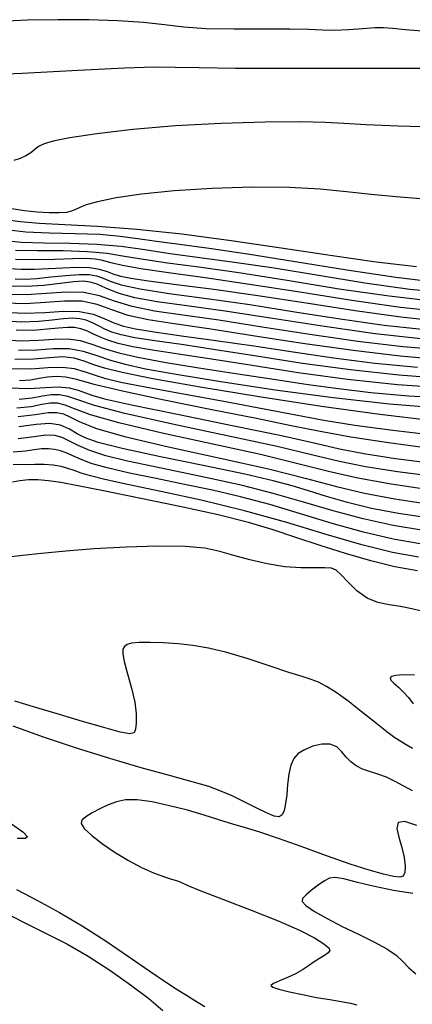
# Model space of a CAD drawing. Extents: x 354073 to 357273, y 1021789 to 1024947.
# Drawn here: x 355853 to 355974, y 1022466 to 1022770 of the extents above; entities that cross this region are included whole.
import ezdxf

# ---------------------------------------------------------------- set-up
doc = ezdxf.new("R2010")
doc.units = 0
doc.header["$LTSCALE"] = 25
doc.header["$MEASUREMENT"] = 0
doc.layers.add('INDEX', color=1, linetype='CONTINUOUS')
doc.layers.add('INTER', color=33, linetype='CONTINUOUS')

msp = doc.modelspace()

# ---------------------------------------------------------------- linework, layer by layer
at = {"layer": 'INDEX', "linetype": 'CONTINUOUS', "flags": 128}
for points, elevation in [([(355978.16, 1022765.91), (355971.82, 1022766.37), (355967.78, 1022766.75), (355965.06, 1022766.95), (355962.34, 1022766.95), (355958.63, 1022766.71), (355954.29, 1022766.4), (355950.01, 1022766.21), (355946.18, 1022766.26), (355941.96, 1022766.45), (355936.17, 1022766.6), (355928.13, 1022766.59), (355918.99, 1022766.56), (355910.4, 1022766.73), (355903.5, 1022767.23), (355897.47, 1022767.92), (355891.02, 1022768.61), (355883.17, 1022769.14), (355874.19, 1022769.45), (355864.69, 1022769.51), (355855.29, 1022769.32), (355846.71, 1022768.95)], 2420), ([(355981.6, 1022688.5), (355968.86, 1022689.97), (355953.69, 1022692.24), (355937.75, 1022694.85), (355923.08, 1022697.24), (355911.29, 1022698.97), (355902.17, 1022700.17), (355895.07, 1022701.08), (355889.29, 1022701.93), (355883.82, 1022702.68), (355877.62, 1022703.22), (355870.02, 1022703.52), (355861.97, 1022703.72), (355854.79, 1022704.04), (355849.52, 1022704.64)], 2410), ([(355851.47, 1022689.57), (355854.52, 1022689.53), (355858.14, 1022689.74), (355862.5, 1022690.18), (355867.08, 1022690.66), (355871.18, 1022690.97), (355874.27, 1022690.92), (355876.6, 1022690.52), (355878.59, 1022689.84), (355880.77, 1022688.91), (355884.18, 1022687.8), (355889.99, 1022686.53), (355898.99, 1022685.12), (355910.58, 1022683.52), (355923.78, 1022681.64), (355937.7, 1022679.46), (355951.72, 1022677.24), (355965.28, 1022675.32), (355977.88, 1022673.94)], 2400), ([(355984.33, 1022658.8), (355969.78, 1022659.87), (355954.88, 1022661.49), (355940.01, 1022663.54), (355925.88, 1022665.74), (355913.27, 1022667.74), (355902.8, 1022669.3), (355894.54, 1022670.49), (355888.38, 1022671.45), (355884.13, 1022672.31), (355881.26, 1022673.15), (355879.13, 1022674.06), (355877.19, 1022675.06), (355875.3, 1022676.03), (355873.39, 1022676.82), (355871.39, 1022677.31), (355869.11, 1022677.46), (355866.36, 1022677.29), (355862.94, 1022676.85), (355858.69, 1022676.4), (355853.46, 1022676.24), (355847.31, 1022676.61)], 2390), ([(355980.11, 1022641.37), (355967.89, 1022642.82), (355956.16, 1022644.4), (355946.66, 1022645.94), (355938.04, 1022647.56), (355928.21, 1022649.46), (355915.86, 1022651.73), (355902.77, 1022654.1), (355891.52, 1022656.16), (355884.01, 1022657.65), (355879.41, 1022658.76), (355876.22, 1022659.76), (355873.14, 1022660.86), (355869.79, 1022661.81), (355866, 1022662.29), (355861.59, 1022662.11), (355856.38, 1022661.75), (355850.18, 1022661.82)], 2380), ([(355852.38, 1022647.17), (355857.67, 1022647.75), (355861.62, 1022648.33), (355864.34, 1022648.43), (355866.37, 1022647.99), (355868.38, 1022647.03), (355871.18, 1022645.57), (355876.23, 1022643.58), (355885.15, 1022640.98), (355898.76, 1022637.79), (355914.65, 1022634.33), (355929.61, 1022630.99), (355941.26, 1022628.08), (355950.54, 1022625.6), (355959.22, 1022623.49), (355968.57, 1022621.72), (355977.9, 1022620.36)], 2370), ([(355975.55, 1022599.52), (355968.54, 1022600.81), (355961.1, 1022602.63), (355953.33, 1022604.88), (355945.51, 1022607.36), (355938.03, 1022609.83), (355930.99, 1022612.15), (355923.42, 1022614.41), (355914.07, 1022616.81), (355902.28, 1022619.43), (355889.73, 1022622.01), (355878.67, 1022624.22), (355870.81, 1022625.8), (355865.56, 1022626.8), (355861.78, 1022627.36), (355858.51, 1022627.6), (355855.57, 1022627.59), (355852.97, 1022627.34), (355850.68, 1022626.93)], 2360), ([(355974.08, 1022500.09), (355968.1, 1022500.93), (355962.23, 1022502.17), (355956.97, 1022503.49), (355952.85, 1022504.53), (355950.15, 1022504.98), (355948.37, 1022504.81), (355946.8, 1022504), (355944.9, 1022502.65), (355942.88, 1022501.07), (355941.14, 1022499.62), (355940.06, 1022498.56), (355939.95, 1022497.61), (355941.13, 1022496.37), (355943.8, 1022494.55), (355947.65, 1022492.3), (355952.3, 1022489.86), (355957.29, 1022487.48), (355962.08, 1022485.19), (355966.09, 1022483.03), (355968.91, 1022481), (355970.95, 1022479.06), (355972.83, 1022477.17), (355975.05, 1022475.27)], 2350)]:
    msp.add_lwpolyline(points, dxfattribs=dict(at, elevation=elevation))
at = {"layer": 'INTER', "linetype": 'CONTINUOUS', "flags": 128}
for points in [[(355836.69, 1022752.32), (355853.6, 1022753.03), (355870.89, 1022753.96), (355885.21, 1022754.71), (355894.36, 1022754.99), (355900.82, 1022754.91), (355908.24, 1022754.73), (355919.39, 1022754.61), (355933.52, 1022754.57), (355949.02, 1022754.56), (355964.31, 1022754.54), (355978.01, 1022754.52)], [(355980.6, 1022736.35), (355969.6, 1022736.71), (355959.73, 1022737.1), (355952.81, 1022737.49), (355947, 1022737.81), (355939.57, 1022737.97), (355928.55, 1022737.92), (355915.03, 1022737.55), (355900.89, 1022736.8), (355887.8, 1022735.64), (355876.71, 1022734.29), (355868.37, 1022733.03), (355863.22, 1022732.07), (355860.44, 1022731.28), (355858.89, 1022730.49), (355857.61, 1022729.54), (355856.29, 1022728.5), (355854.79, 1022727.52), (355853.02, 1022726.69), (355851.07, 1022726.06)], [(355976.42, 1022714.27), (355968.97, 1022714.88), (355961.24, 1022715.56), (355953.65, 1022716.4), (355945.55, 1022717.2), (355936.03, 1022717.74), (355924.58, 1022717.83), (355912.23, 1022717.48), (355900.45, 1022716.75), (355890.46, 1022715.72), (355882.58, 1022714.54), (355876.91, 1022713.39), (355873.4, 1022712.4), (355871.41, 1022711.59), (355870.13, 1022710.93), (355868.87, 1022710.43), (355867.26, 1022710.08), (355865, 1022709.92), (355861.93, 1022709.94), (355858.27, 1022710.16), (355854.35, 1022710.59), (355850.44, 1022711.23)], [(355849.1, 1022707.78), (355853.09, 1022707.25), (355858.84, 1022706.79), (355866.75, 1022706.4), (355876.82, 1022705.88), (355888.94, 1022704.95), (355902.9, 1022703.43), (355918.02, 1022701.44), (355933.52, 1022699.18), (355948.64, 1022696.85), (355962.74, 1022694.82), (355975.21, 1022693.44)], [(355848.43, 1022701.47), (355853.41, 1022700.88), (355860.37, 1022700.67), (355868.51, 1022700.59), (355876.71, 1022700.32), (355884.19, 1022699.63), (355891.45, 1022698.61), (355899.3, 1022697.42), (355908.42, 1022696.19), (355919.05, 1022694.77), (355931.28, 1022692.98), (355945, 1022690.74), (355959.31, 1022688.41), (355973.12, 1022686.46), (355985.49, 1022685.24)], [(355979.93, 1022682.71), (355966.74, 1022684.21), (355951.38, 1022686.46), (355935.32, 1022689.05), (355920.42, 1022691.43), (355908.15, 1022693.2), (355898.49, 1022694.48), (355891, 1022695.52), (355885.14, 1022696.51), (355879.81, 1022697.37), (355873.8, 1022697.96), (355866.32, 1022698.2), (355858.41, 1022698.25), (355851.57, 1022698.38)], [(355982.97, 1022679.42), (355970.28, 1022680.79), (355955.3, 1022682.92), (355939.24, 1022685.46), (355923.69, 1022687.9), (355910.02, 1022689.86), (355898.77, 1022691.4), (355890.26, 1022692.64), (355884.59, 1022693.7), (355881, 1022694.58), (355878.49, 1022695.25), (355876.13, 1022695.66), (355873.23, 1022695.84), (355869.19, 1022695.8), (355863.66, 1022695.61), (355857.44, 1022695.45), (355851.6, 1022695.53)], [(355982.63, 1022676.47), (355970.41, 1022677.77), (355956.3, 1022679.75), (355941.21, 1022682.09), (355926.33, 1022684.38), (355912.73, 1022686.28), (355901.23, 1022687.76), (355892.56, 1022688.87), (355887.14, 1022689.67), (355884.04, 1022690.32), (355882.01, 1022690.97), (355879.97, 1022691.74), (355877.53, 1022692.47), (355874.44, 1022692.97), (355870.57, 1022693.08), (355866.2, 1022692.93), (355861.71, 1022692.68), (355857.4, 1022692.49), (355853.35, 1022692.46), (355849.59, 1022692.67)], [(355976.52, 1022671.12), (355962.51, 1022672.68), (355946.8, 1022674.9), (355930.79, 1022677.38), (355916.19, 1022679.62), (355904.37, 1022681.26), (355895.24, 1022682.53), (355888.34, 1022683.76), (355883.21, 1022685.21), (355879.47, 1022686.69), (355876.76, 1022687.91), (355874.64, 1022688.62), (355872.47, 1022688.85), (355869.53, 1022688.65), (355865.35, 1022688.14), (355860.27, 1022687.57), (355854.85, 1022687.22), (355849.64, 1022687.32)], [(355983.59, 1022667.62), (355970.94, 1022668.67), (355957.12, 1022670.29), (355942.33, 1022672.43), (355927.62, 1022674.73), (355914.25, 1022676.81), (355903.2, 1022678.38), (355894.39, 1022679.67), (355887.5, 1022681.05), (355882.1, 1022682.74), (355877.44, 1022684.36), (355872.68, 1022685.38), (355867.19, 1022685.47), (355861.13, 1022685.03), (355854.9, 1022684.65), (355848.86, 1022684.81)], [(355982.76, 1022664.61), (355970.12, 1022665.76), (355955.65, 1022667.45), (355940.07, 1022669.66), (355924.73, 1022672.04), (355911.17, 1022674.15), (355900.54, 1022675.71), (355892.49, 1022676.97), (355886.3, 1022678.33), (355881.27, 1022680.01), (355876.74, 1022681.64), (355872.05, 1022682.67), (355866.71, 1022682.75), (355860.81, 1022682.3), (355854.6, 1022681.91), (355848.37, 1022682.08)], [(355847.91, 1022679.32), (355854.36, 1022679.03), (355860.6, 1022679.25), (355866.34, 1022679.58), (355871.35, 1022679.5), (355875.5, 1022678.68), (355878.95, 1022677.39), (355881.94, 1022676.06), (355884.84, 1022675.03), (355888.61, 1022674.17), (355894.34, 1022673.25), (355902.77, 1022672.07), (355913.32, 1022670.63), (355925.04, 1022668.96), (355937.17, 1022667.12), (355949.61, 1022665.27), (355962.39, 1022663.62), (355975.5, 1022662.32)], [(355984.5, 1022655.88), (355969.31, 1022656.95), (355953.9, 1022658.59), (355938.73, 1022660.66), (355924.51, 1022662.85), (355912.01, 1022664.85), (355901.81, 1022666.42), (355893.81, 1022667.64), (355887.73, 1022668.68), (355883.26, 1022669.68), (355880, 1022670.68), (355877.52, 1022671.67), (355875.45, 1022672.66), (355873.57, 1022673.54), (355871.75, 1022674.2), (355869.81, 1022674.56), (355867.57, 1022674.61), (355864.82, 1022674.41), (355861.35, 1022674.03), (355857.04, 1022673.71), (355851.75, 1022673.73)], [(355847.84, 1022670.81), (355853.4, 1022670.45), (355858.67, 1022670.64), (355863.5, 1022671.03), (355867.8, 1022671.12), (355871.57, 1022670.55), (355875.14, 1022669.46), (355878.93, 1022668.15), (355883.4, 1022666.82), (355889.3, 1022665.44), (355897.42, 1022663.89), (355908.14, 1022662.11), (355920.17, 1022660.26), (355931.79, 1022658.51), (355941.82, 1022657.02), (355951.12, 1022655.74), (355961.09, 1022654.58), (355972.75, 1022653.51), (355985.77, 1022652.75)], [(355852.48, 1022667.59), (355858.14, 1022667.72), (355863.33, 1022668.07), (355868.1, 1022668.07), (355872.49, 1022667.31), (355876.67, 1022666), (355880.83, 1022664.56), (355885.37, 1022663.25), (355891.63, 1022661.89), (355901.15, 1022660.18), (355914.92, 1022657.93), (355931.65, 1022655.4), (355949.47, 1022652.97), (355966.85, 1022651.01), (355983.47, 1022649.73)], [(355979.38, 1022645.89), (355963.85, 1022647.78), (355945.87, 1022650.27), (355926.69, 1022653.2), (355908.56, 1022656.2), (355893.91, 1022658.79), (355884.47, 1022660.67), (355879.05, 1022662.01), (355875.7, 1022663.13), (355872.78, 1022664.25), (355869.71, 1022665.15), (355866.21, 1022665.55), (355862.03, 1022665.29), (355857.11, 1022664.81), (355851.4, 1022664.69)], [(355978.69, 1022637.42), (355966.58, 1022639.04), (355955, 1022640.79), (355945.49, 1022642.48), (355936.54, 1022644.28), (355925.89, 1022646.48), (355912.15, 1022649.23), (355897.39, 1022652.19), (355884.57, 1022654.92), (355875.88, 1022657.04), (355870.54, 1022658.51), (355867.06, 1022659.32), (355864.15, 1022659.53), (355861.47, 1022659.31), (355858.9, 1022658.84), (355856.24, 1022658.36), (355852.87, 1022658.17)], [(355849.52, 1022656.01), (355855.81, 1022655.78), (355860.74, 1022656.08), (355864.73, 1022656.31), (355868.12, 1022656), (355870.95, 1022655.29), (355873.15, 1022654.46), (355875.12, 1022653.69), (355878.98, 1022652.61), (355887.3, 1022650.76), (355901.51, 1022647.84), (355918.39, 1022644.41), (355933.61, 1022641.24), (355944.05, 1022638.88), (355951.5, 1022637.15), (355958.99, 1022635.69), (355968.69, 1022634.23), (355979.35, 1022632.89)], [(355977.65, 1022624.75), (355967.36, 1022626.25), (355957.16, 1022628.11), (355948.04, 1022630.19), (355938.66, 1022632.58), (355927.14, 1022635.38), (355912.42, 1022638.64), (355896.81, 1022642.03), (355883.47, 1022645.15), (355874.74, 1022647.66), (355869.75, 1022649.5), (355866.85, 1022650.69), (355864.56, 1022651.23), (355862.3, 1022651.24), (355859.71, 1022650.84), (355856.42, 1022650.18), (355852.04, 1022649.7)], [(355979.81, 1022628.73), (355969.31, 1022630.04), (355959.49, 1022631.59), (355951.42, 1022633.26), (355943.21, 1022635.26), (355932.21, 1022637.86), (355916.85, 1022641.18), (355899.94, 1022644.78), (355885.34, 1022648.07), (355875.96, 1022650.58), (355870.77, 1022652.3), (355867.75, 1022653.35), (355865.2, 1022653.83), (355862.64, 1022653.84), (355859.9, 1022653.46), (355856.75, 1022652.84), (355852.73, 1022652.41)], [(355977.83, 1022616.02), (355969.61, 1022617.23), (355961.34, 1022618.79), (355953.9, 1022620.58), (355947.43, 1022622.43), (355941.88, 1022624.18), (355936.9, 1022625.74), (355930.98, 1022627.35), (355922.31, 1022629.35), (355909.94, 1022631.95), (355896.27, 1022634.76), (355884.51, 1022637.28), (355877.08, 1022639.14), (355873.03, 1022640.55), (355870.58, 1022641.85), (355868.23, 1022643.24), (355865.49, 1022644.43), (355862.12, 1022644.98), (355857.91, 1022644.64), (355852.62, 1022643.98)], [(355976.72, 1022612.1), (355967.98, 1022613.53), (355958.76, 1022615.54), (355949.53, 1022618.03), (355940.32, 1022620.75), (355931.02, 1022623.42), (355921.59, 1022625.83), (355912.15, 1022627.97), (355902.9, 1022629.9), (355894.06, 1022631.68), (355886.07, 1022633.37), (355879.44, 1022635.01), (355874.5, 1022636.65), (355870.94, 1022638.19), (355868.26, 1022639.56), (355866.01, 1022640.64), (355863.73, 1022641.29), (355860.97, 1022641.38), (355857.31, 1022640.87), (355852.39, 1022640.29)], [(355976.31, 1022607.91), (355967.96, 1022609.36), (355958.85, 1022611.48), (355949.23, 1022614.18), (355939.48, 1022617.13), (355929.98, 1022619.96), (355920.99, 1022622.36), (355912.33, 1022624.4), (355903.68, 1022626.23), (355894.92, 1022628), (355886.7, 1022629.69), (355879.84, 1022631.27), (355874.94, 1022632.69), (355871.61, 1022633.95), (355869.23, 1022635.02), (355867.24, 1022635.9), (355865.42, 1022636.57), (355863.62, 1022637.01), (355861.71, 1022637.21), (355859.63, 1022637.16), (355857.33, 1022636.88), (355854.62, 1022636.44), (355850.83, 1022636.19)], [(355975.87, 1022603.74), (355967.76, 1022605.25), (355958.31, 1022607.61), (355947.39, 1022610.8), (355935.24, 1022614.44), (355922.22, 1022618.08), (355908.86, 1022621.31), (355896.35, 1022624.02), (355886.1, 1022626.15), (355879.09, 1022627.71), (355874.68, 1022628.83), (355871.86, 1022629.7), (355869.7, 1022630.48), (355867.75, 1022631.16), (355865.65, 1022631.71), (355863.15, 1022632.12), (355860.38, 1022632.34), (355857.54, 1022632.37), (355854.66, 1022632.26), (355850.9, 1022632.31)], [(355977.16, 1022586.99), (355973.72, 1022587.82), (355970.23, 1022588.55), (355966.74, 1022589.08), (355963.31, 1022589.78), (355959.98, 1022591.12), (355956.86, 1022593.38), (355954.11, 1022596.04), (355951.95, 1022598.35), (355950.41, 1022599.76), (355948.96, 1022600.38), (355946.91, 1022600.51), (355943.72, 1022600.45), (355939.52, 1022600.47), (355934.57, 1022600.82), (355929.19, 1022601.7), (355923.8, 1022602.93), (355918.87, 1022604.29), (355914.58, 1022605.54), (355909.99, 1022606.52), (355903.9, 1022607.11), (355895.51, 1022607.19), (355885.73, 1022606.88), (355875.88, 1022606.31), (355867.07, 1022605.61), (355859.65, 1022604.9), (355853.75, 1022604.26), (355849.41, 1022603.76)], [(355973.96, 1022544.74), (355971.99, 1022545.95), (355970.34, 1022546.93), (355968.57, 1022548.07), (355966.07, 1022549.91), (355962.44, 1022552.79), (355958.18, 1022556.23), (355954, 1022559.51), (355950.45, 1022562.07), (355947.51, 1022563.92), (355945.03, 1022565.19), (355942.72, 1022566.07), (355939.93, 1022566.95), (355935.87, 1022568.22), (355930.07, 1022570.15), (355923.33, 1022572.37), (355916.73, 1022574.36), (355911.1, 1022575.72), (355906.25, 1022576.53), (355901.72, 1022577.01), (355897.23, 1022577.31), (355893.05, 1022577.45), (355889.66, 1022577.43), (355887.38, 1022577.22), (355886, 1022576.82), (355885.19, 1022576.25), (355884.72, 1022575.43), (355884.63, 1022574.01), (355885.07, 1022571.55), (355886.07, 1022567.83), (355887.31, 1022563.4), (355888.33, 1022559.05), (355888.8, 1022555.42), (355888.83, 1022552.63), (355888.59, 1022550.68), (355888.14, 1022549.56), (355886.84, 1022549.28), (355883.89, 1022549.85), (355878.8, 1022551.22), (355872.22, 1022553.13), (355865.1, 1022555.25), (355858.19, 1022557.32), (355851.41, 1022559.41)], [(355974.59, 1022567.34), (355970.93, 1022567.46), (355968.87, 1022567.28), (355967.64, 1022566.98), (355967.11, 1022566.54), (355967.31, 1022565.87), (355968.23, 1022564.9), (355969.62, 1022563.65), (355971.21, 1022562.18), (355972.75, 1022560.51), (355974.14, 1022558.55)], [(355973.98, 1022531.72), (355971.35, 1022533.14), (355968.65, 1022534.63), (355965.94, 1022535.93), (355963.27, 1022536.89), (355960.76, 1022537.64), (355958.51, 1022538.41), (355956.61, 1022539.39), (355954.99, 1022540.61), (355953.56, 1022542.08), (355952.19, 1022543.74), (355950.63, 1022545.24), (355948.64, 1022546.14), (355946.06, 1022546.14), (355943.26, 1022545.44), (355940.7, 1022544.39), (355938.75, 1022543.21), (355937.39, 1022541.73), (355936.47, 1022539.66), (355935.87, 1022536.86), (355935.48, 1022533.65), (355935.18, 1022530.5), (355934.87, 1022527.78), (355934.45, 1022525.69), (355933.81, 1022524.31), (355932.82, 1022523.73), (355931.28, 1022523.94), (355928.95, 1022524.88), (355925.74, 1022526.46), (355922.04, 1022528.35), (355918.34, 1022530.17), (355914.93, 1022531.66), (355911.14, 1022533), (355906.06, 1022534.51), (355899.03, 1022536.44), (355890.37, 1022538.82), (355880.63, 1022541.65), (355870.37, 1022544.89), (355860.24, 1022548.31), (355850.88, 1022551.64)], [(355975.3, 1022521.05), (355971.57, 1022522.23), (355969.53, 1022521.9), (355969.12, 1022520.14), (355969.74, 1022517.41), (355970.69, 1022514.25), (355971.37, 1022511.17), (355971.67, 1022508.49), (355971.6, 1022506.49), (355971.14, 1022505.39), (355970.07, 1022505.06), (355968.12, 1022505.31), (355965.03, 1022506.02), (355960.63, 1022507.25), (355954.74, 1022509.14), (355947.42, 1022511.72), (355939.64, 1022514.55), (355932.62, 1022517.06), (355927.2, 1022518.87), (355922.91, 1022520.17), (355918.93, 1022521.36), (355914.58, 1022522.71), (355909.77, 1022524.19), (355904.56, 1022525.71), (355899.08, 1022527.14), (355893.76, 1022528.28), (355889.13, 1022528.92), (355885.53, 1022528.92), (355882.68, 1022528.36), (355880.13, 1022527.4), (355877.58, 1022526.19), (355875.18, 1022524.89), (355873.24, 1022523.7), (355872.04, 1022522.68), (355871.81, 1022521.59), (355872.79, 1022520.09), (355875.08, 1022517.94), (355878.38, 1022515.36), (355882.28, 1022512.7), (355886.39, 1022510.23), (355890.41, 1022508.11), (355894.1, 1022506.44), (355897.23, 1022505.27), (355899.71, 1022504.5), (355901.5, 1022503.95), (355902.79, 1022503.42), (355904.74, 1022502.54), (355908.77, 1022500.89), (355915.72, 1022498.24), (355924.28, 1022494.96), (355932.58, 1022491.64), (355939.1, 1022488.72), (355943.71, 1022486.35), (355946.65, 1022484.56), (355948.15, 1022483.34), (355948.48, 1022482.49), (355947.95, 1022481.77), (355946.82, 1022480.97), (355945.31, 1022480.06), (355943.64, 1022479), (355941.94, 1022477.8), (355940.11, 1022476.53), (355937.95, 1022475.28), (355935.41, 1022474.13), (355932.93, 1022473.12), (355931.08, 1022472.31), (355930.35, 1022471.69), (355930.9, 1022471.16), (355932.8, 1022470.55), (355936.02, 1022469.76), (355940.09, 1022468.87), (355944.42, 1022468.02), (355948.49, 1022467.32), (355952.03, 1022466.73), (355954.83, 1022466.21), (355956.83, 1022465.71)], [(355850.39, 1022521.56), (355853.89, 1022519.11), (355855.32, 1022517.56), (355854.53, 1022516.97), (355852.08, 1022517)], [(355851.85, 1022501.34), (355858.41, 1022497.86), (355865.1, 1022494.21), (355872.12, 1022490.08), (355879.5, 1022485.34), (355886.7, 1022480.47), (355892.98, 1022476.14), (355897.83, 1022472.84), (355901.46, 1022470.44), (355904.25, 1022468.66), (355906.55, 1022467.24), (355908.43, 1022466.1), (355909.92, 1022465.19)], [(355847.69, 1022494.49), (355854.3, 1022491.12), (355860.86, 1022487.86), (355867.38, 1022484.5), (355873.97, 1022480.75), (355880.67, 1022476.43), (355887.07, 1022471.9), (355892.64, 1022467.64), (355897.05, 1022463.99)]]:
    msp.add_lwpolyline(points, dxfattribs=at)

doc.saveas('drawing.dxf')
